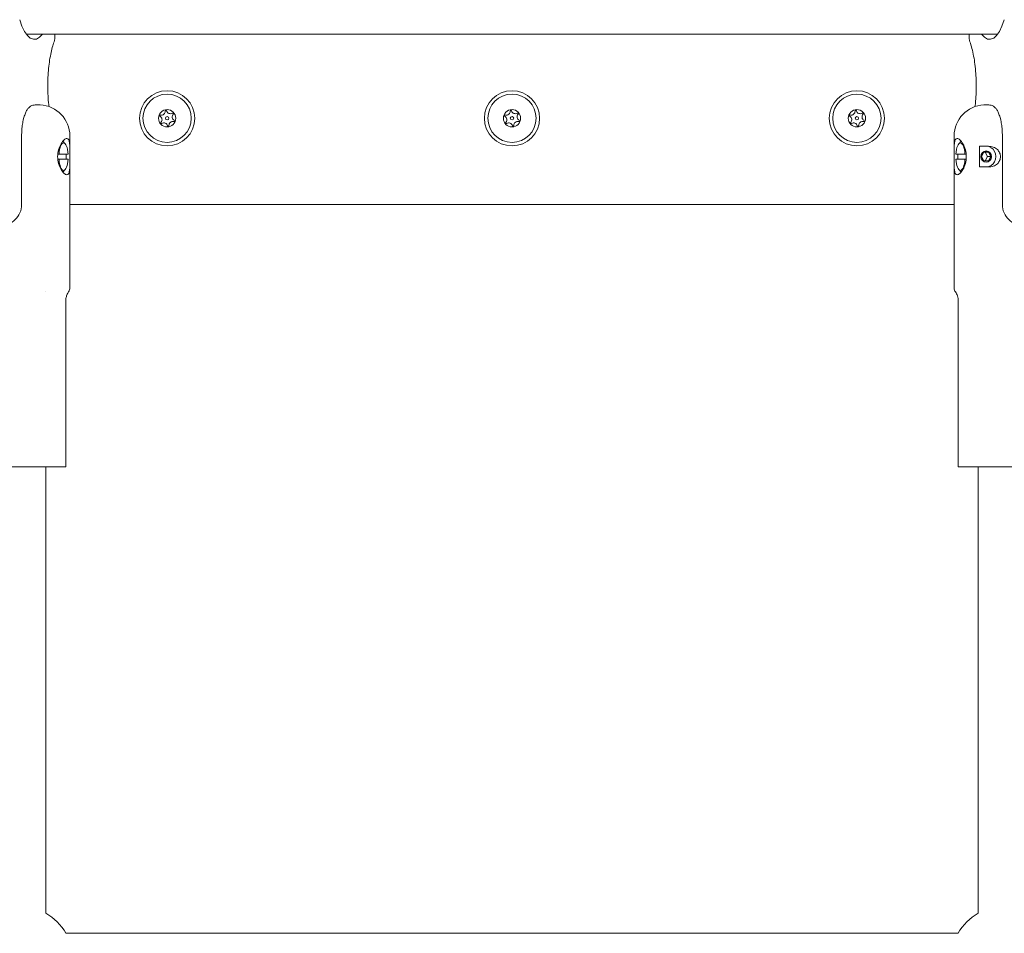
# Model space of a CAD drawing. Units: millimetres. Extents: x -1580 to 17172, y -14173 to 1663.
# Drawn here: x 8381 to 8667, y -10512 to -10247 of the extents above; entities that cross this region are included whole.
import ezdxf

# ---------------------------------------------------------------- set-up
doc = ezdxf.new("R2010")
doc.units = ezdxf.units.MM
doc.header["$LTSCALE"] = 1000
doc.layers.add('1 EQUIPMENT', color=7, linetype='Continuous', lineweight=18)

# ---------------------------------------------------------------- blocks, each defined once
blk = doc.blocks.new('HALF DOME BLOCK')
at = {"layer": '1 EQUIPMENT', "lineweight": 0}
for p, q in [((8383.01, -10251.41), (8664.7, -10251.41)), ((8391.27, -10252.59), (8391.27, -10251.41)), ((8656.44, -10252.59), (8656.44, -10251.41)), ((8381.68, -10280.96), (8381.68, -10300.96)), ((8394.32, -10283.22), (8393.65, -10282.45)), ((8395.66, -10285.54), (8395.66, -10280.96)), ((8652.05, -10285.54), (8652.05, -10280.96)), ((8653.39, -10283.22), (8654.07, -10282.45)), ((8666.04, -10300.96), (8666.04, -10280.96)), ((8659.44, -10283.96), (8659.44, -10289.96)), ((8659.44, -10283.96), (8662.02, -10283.96)), ((8660.66, -10285.71), (8659.99, -10286.96)), ((8662.02, -10285.71), (8660.66, -10285.71)), ((8661.69, -10286.96), (8661.01, -10285.71)), ((8662.7, -10286.96), (8662.02, -10285.71)), ((8392.52, -10286.21), (8395.17, -10286.21)), ((8395.17, -10287.71), (8392.52, -10287.71)), ((8395.66, -10324.97), (8395.66, -10288.38)), ((8652.05, -10324.97), (8652.05, -10288.38)), ((8652.55, -10286.21), (8655.19, -10286.21)), ((8655.19, -10287.71), (8652.55, -10287.71)), ((8659.99, -10286.96), (8660.66, -10288.2)), ((8660.66, -10288.2), (8662.02, -10288.2)), ((8661.01, -10288.2), (8661.69, -10286.96)), ((8661.69, -10286.96), (8662.7, -10286.96)), ((8662.02, -10288.2), (8662.7, -10286.96)), ((8394.32, -10290.69), (8393.65, -10291.46)), ((8653.39, -10290.69), (8654.07, -10291.46)), ((8662.02, -10289.96), (8659.44, -10289.96)), ((8395.66, -10300.83), (8652.05, -10300.83)), ((8388.66, -10326.19), (8388.66, -10326.19)), ((8394.45, -10328.92), (8394.45, -10376.96)), ((8653.26, -10328.92), (8653.26, -10376.96)), ((8388.29, -10376.96), (8377.5, -10376.96)), ((8388.29, -10376.96), (8390.58, -10376.96)), ((8388.66, -10506.41), (8388.66, -10376.96)), ((8394.28, -10376.96), (8390.58, -10376.96)), ((8394.28, -10376.96), (8394.45, -10376.96)), ((8653.26, -10376.96), (8653.44, -10376.96)), ((8657.13, -10376.96), (8653.44, -10376.96)), ((8657.13, -10376.96), (8659.42, -10376.96)), ((8659.05, -10506.41), (8659.05, -10376.96)), ((8670.21, -10376.96), (8659.42, -10376.96)), ((8653.2, -10512.26), (8394.52, -10512.26))]:
    blk.add_line(p, q, dxfattribs=at)
for centre, radius in [((8423.86, -10275.83), 8), ((8423.86, -10275.83), 7), ((8523.86, -10275.83), 8), ((8523.86, -10275.83), 7), ((8623.86, -10275.83), 8), ((8623.86, -10275.83), 7), ((8423.86, -10275.83), 2.5), ((8523.86, -10275.83), 2.5), ((8623.86, -10275.83), 2.5), ((8423.86, -10275.83), 0.5), ((8523.86, -10275.83), 0.5), ((8623.86, -10275.83), 0.5)]:
    blk.add_circle(centre, radius, dxfattribs=at)
for centre, radius, start, end in [((8388.27, -10252.59), 3, 340.2124, 0), ((8659.44, -10252.59), 3, 180, 199.7876), ((8386.66, -10280.96), 9, 0, 87.6272), ((8422.2, -10273.78), 1.13, 256.4383, 1.1196), ((8423.53, -10273.75), 0.2, 16.4383, 181.1196), ((8424.81, -10273.37), 1.13, 196.4383, 301.1196), ((8426.47, -10275.43), 1.13, 136.4383, 241.1196), ((8425.5, -10274.51), 0.2, 316.4383, 121.1196), ((8522.2, -10273.78), 1.13, 256.4383, 1.1196), ((8523.53, -10273.75), 0.2, 16.4383, 181.1196), ((8524.81, -10273.37), 1.13, 196.4383, 301.1196), ((8526.47, -10275.43), 1.13, 136.4383, 241.1196), ((8525.5, -10274.51), 0.2, 316.4383, 121.1196), ((8622.2, -10273.78), 1.13, 256.4383, 1.1196), ((8623.53, -10273.75), 0.2, 16.4383, 181.1196), ((8624.81, -10273.37), 1.13, 196.4383, 301.1196), ((8626.47, -10275.43), 1.13, 136.4383, 241.1196), ((8625.5, -10274.51), 0.2, 316.4383, 121.1196), ((8661.05, -10280.96), 9, 92.3728, 180), ((8421.89, -10275.07), 0.2, 76.4383, 241.1196), ((8421.25, -10276.24), 1.13, 316.4383, 61.1196), ((8422.21, -10277.15), 0.2, 136.4383, 301.1196), ((8422.9, -10278.3), 1.13, 16.4383, 121.1196), ((8425.51, -10277.89), 1.13, 76.4383, 181.1196), ((8425.82, -10276.6), 0.2, 256.4383, 61.1196), ((8521.89, -10275.07), 0.2, 76.4383, 241.1196), ((8521.25, -10276.24), 1.13, 316.4383, 61.1196), ((8522.21, -10277.15), 0.2, 136.4383, 301.1196), ((8522.9, -10278.3), 1.13, 16.4383, 121.1196), ((8525.51, -10277.89), 1.13, 76.4383, 181.1196), ((8525.82, -10276.6), 0.2, 256.4383, 61.1196), ((8621.89, -10275.07), 0.2, 76.4383, 241.1196), ((8621.25, -10276.24), 1.13, 316.4383, 61.1196), ((8622.21, -10277.15), 0.2, 136.4383, 301.1196), ((8622.9, -10278.3), 1.13, 16.4383, 121.1196), ((8625.51, -10277.89), 1.13, 76.4383, 181.1196), ((8625.82, -10276.6), 0.2, 256.4383, 61.1196), ((8424.18, -10277.92), 0.2, 196.4383, 1.1196), ((8524.18, -10277.92), 0.2, 196.4383, 1.1196), ((8624.18, -10277.92), 0.2, 196.4383, 1.1196), ((8380.66, -10520.26), 16, 30, 60), ((8667.05, -10520.26), 16, 120, 150)]:
    blk.add_arc(centre, radius, start, end, dxfattribs=at)
at = {"layer": '1 EQUIPMENT', "lineweight": 0, "extrusion": (0, 0, -1)}
for centre, major_axis, ratio, start_param, end_param in [((8385.37, -10236.08), (0, -16.85), 0.336931, -0.428727, 0.847756), ((8661.34, -10286.96), (0, 1.61), 0.941529, -1.570796, 4.712389), ((8392.9, -10286.96), (0, -5), 0.336931, -1.721365, -1.420228), ((8654.81, -10286.96), (0, 5), 0.336931, -1.721365, -1.420228)]:
    blk.add_ellipse(centre, major_axis=major_axis, ratio=ratio, start_param=start_param, end_param=end_param, dxfattribs=at)
at = {"layer": '1 EQUIPMENT', "lineweight": 0}
for centre, major_axis, ratio, start_param, end_param in [((8662.34, -10236.08), (0, -16.85), 0.336931, -0.428727, 0.847756), ((8393.84, -10286.96), (0, 4), 0.336931, -1.38218, 1.38218), ((8653.87, -10286.96), (0, 4), 0.336931, -1.38218, 1.38218), ((8661.34, -10286.96), (0, -1.65), 0.941529, -1.570796, 4.712389), ((8661.34, -10286.96), (0, -3), 0.941529, 0, 3.141593), ((8393.84, -10286.96), (0, -4), 0.336931, -1.38218, 1.38218), ((8653.87, -10286.96), (0, -4), 0.336931, -1.38218, 1.38218)]:
    blk.add_ellipse(centre, major_axis=major_axis, ratio=ratio, start_param=start_param, end_param=end_param, dxfattribs=at)
for points, knots in [([(8391.09, -10253.61), (8390.73, -10254.63), (8390.39, -10255.86), (8389.81, -10258.69), (8389.58, -10260.31), (8389.28, -10263.76), (8389.22, -10265.59), (8389.29, -10269.13), (8389.4, -10270.84), (8389.59, -10272.45)], [3.894211, 3.894211, 3.894211, 3.894211, 4.168393, 4.168393, 4.462391, 4.462391, 4.765207, 4.765207, 5.052963, 5.052963, 5.052963, 5.052963]), ([(8658.12, -10272.45), (8658.18, -10271.94), (8658.23, -10271.42), (8658.43, -10269.15), (8658.49, -10267.32), (8658.43, -10263.68), (8658.3, -10261.88), (8657.88, -10258.51), (8657.58, -10256.95), (8657.04, -10254.87), (8656.83, -10254.2), (8656.62, -10253.61)], [1.230223, 1.230223, 1.230223, 1.230223, 1.320798, 1.320798, 1.623615, 1.623615, 1.928304, 1.928304, 2.228901, 2.228901, 2.388974, 2.388974, 2.388974, 2.388974]), ([(8387.03, -10271.97), (8386.79, -10271.95), (8386.54, -10271.96), (8385.88, -10271.96), (8385.41, -10271.94), (8384.48, -10272.15), (8384.03, -10272.41), (8383.47, -10273.07), (8383.29, -10273.32), (8382.96, -10273.91), (8382.8, -10274.25), (8382.52, -10274.98), (8382.37, -10275.44), (8382.12, -10276.45), (8382.01, -10277.01), (8381.85, -10278.04), (8381.78, -10278.62), (8381.7, -10279.8), (8381.68, -10280.4), (8381.68, -10280.96)], [-3.724887, -3.724887, -3.724887, -3.724887, -3.519039, -3.519039, -3.138115, -3.138115, -2.757192, -2.757192, -2.599396, -2.599396, -2.441601, -2.441601, -2.267008, -2.267008, -2.092416, -2.092416, -1.925967, -1.925967, -1.759519, -1.759519, -1.759519, -1.759519]), ([(8666.04, -10280.96), (8666.04, -10280.4), (8666.02, -10279.8), (8665.93, -10278.62), (8665.86, -10278.04), (8665.7, -10277.01), (8665.6, -10276.45), (8665.34, -10275.44), (8665.19, -10274.98), (8664.91, -10274.25), (8664.76, -10273.91), (8664.42, -10273.32), (8664.25, -10273.07), (8663.68, -10272.41), (8663.23, -10272.15), (8662.3, -10271.94), (8661.83, -10271.96), (8661.17, -10271.96), (8660.93, -10271.95), (8660.68, -10271.97)], [-5.278558, -5.278558, -5.278558, -5.278558, -5.11211, -5.11211, -4.945662, -4.945662, -4.77107, -4.77107, -4.596477, -4.596477, -4.438682, -4.438682, -4.280886, -4.280886, -3.899963, -3.899963, -3.519039, -3.519039, -3.313191, -3.313191, -3.313191, -3.313191]), ([(8394.78, -10281.71), (8395.01, -10281.71), (8395.2, -10281.84), (8395.47, -10282.38), (8395.55, -10282.78), (8395.64, -10283.71), (8395.66, -10284.3), (8395.66, -10285.59), (8395.66, -10286.29), (8395.66, -10287.62), (8395.66, -10288.33), (8395.66, -10289.62), (8395.64, -10290.21), (8395.55, -10291.13), (8395.47, -10291.54), (8395.2, -10292.07), (8395.01, -10292.21), (8394.56, -10292.21), (8394.28, -10292.07), (8393.68, -10291.54), (8393.36, -10291.13), (8392.83, -10290.21), (8392.57, -10289.62), (8392.22, -10288.33), (8392.12, -10287.62), (8392.12, -10286.96), (8392.12, -10286.29), (8392.22, -10285.59), (8392.57, -10284.3), (8392.83, -10283.71), (8393.36, -10282.78), (8393.68, -10282.38), (8394.28, -10281.84), (8394.56, -10281.71), (8394.78, -10281.71)], [-2.395232, -2.395232, -2.395232, -2.395232, -2.195686, -2.195686, -1.996141, -1.996141, -1.796481, -1.796481, -1.596821, -1.596821, -1.397162, -1.397162, -1.197502, -1.197502, -0.997956, -0.997956, -0.798411, -0.798411, -0.598865, -0.598865, -0.399319, -0.399319, -0.19966, -0.19966, 0, 0, 0, 0.19966, 0.19966, 0.399319, 0.399319, 0.598865, 0.598865, 0.798411, 0.798411, 0.798411, 0.798411]), ([(8652.93, -10281.71), (8653.15, -10281.71), (8653.44, -10281.84), (8654.04, -10282.38), (8654.35, -10282.78), (8654.89, -10283.71), (8655.14, -10284.3), (8655.5, -10285.59), (8655.59, -10286.29), (8655.59, -10287.62), (8655.5, -10288.33), (8655.14, -10289.62), (8654.89, -10290.21), (8654.35, -10291.13), (8654.04, -10291.54), (8653.44, -10292.07), (8653.15, -10292.21), (8652.71, -10292.21), (8652.51, -10292.07), (8652.24, -10291.54), (8652.16, -10291.13), (8652.07, -10290.21), (8652.06, -10289.62), (8652.05, -10288.33), (8652.05, -10287.62), (8652.05, -10286.96), (8652.05, -10286.29), (8652.05, -10285.59), (8652.06, -10284.3), (8652.07, -10283.71), (8652.16, -10282.78), (8652.24, -10282.38), (8652.51, -10281.84), (8652.71, -10281.71), (8652.93, -10281.71)], [-2.395232, -2.395232, -2.395232, -2.395232, -2.195686, -2.195686, -1.996141, -1.996141, -1.796481, -1.796481, -1.596821, -1.596821, -1.397162, -1.397162, -1.197502, -1.197502, -0.997956, -0.997956, -0.798411, -0.798411, -0.598865, -0.598865, -0.399319, -0.399319, -0.19966, -0.19966, 0, 0, 0, 0.19966, 0.19966, 0.399319, 0.399319, 0.598865, 0.598865, 0.798411, 0.798411, 0.798411, 0.798411]), ([(8662.02, -10289.96), (8662.45, -10289.96), (8662.93, -10289.89), (8663.83, -10289.57), (8664.25, -10289.32), (8664.85, -10288.76), (8665.09, -10288.44), (8665.41, -10287.72), (8665.49, -10287.33), (8665.49, -10286.59), (8665.41, -10286.19), (8665.09, -10285.48), (8664.85, -10285.16), (8664.25, -10284.59), (8663.83, -10284.34), (8662.93, -10284.03), (8662.45, -10283.96), (8662.02, -10283.96)], [0.5651391, 0.5651391, 0.5651391, 0.5651391, 0.7032683, 0.7032683, 0.8413976, 0.8413976, 0.9525433, 0.9525433, 1.0636891, 1.0636891, 1.1748348, 1.1748348, 1.2859805, 1.2859805, 1.4241098, 1.4241098, 1.5622391, 1.5622391, 1.5622391, 1.5622391]), ([(8381.68, -10300.96), (8381.68, -10301.72), (8381.51, -10302.53), (8380.85, -10304), (8380.36, -10304.67), (8379.26, -10305.73), (8378.57, -10306.19), (8377.11, -10306.8), (8376.32, -10306.96), (8374.89, -10306.96), (8374.15, -10306.8), (8372.84, -10306.19), (8372.26, -10305.73), (8371.37, -10304.67), (8371, -10304), (8370.5, -10302.53), (8370.38, -10301.72), (8370.38, -10300.96)], [-1.83055, -1.83055, -1.83055, -1.83055, -1.601616, -1.601616, -1.372681, -1.372681, -1.143978, -1.143978, -0.915275, -0.915275, -0.686572, -0.686572, -0.457869, -0.457869, -0.228935, -0.228935, 0, 0, 0, 0]), ([(8677.33, -10300.96), (8677.33, -10301.72), (8677.21, -10302.53), (8676.72, -10304), (8676.34, -10304.67), (8675.45, -10305.73), (8674.88, -10306.19), (8673.56, -10306.8), (8672.82, -10306.96), (8671.39, -10306.96), (8670.61, -10306.8), (8669.14, -10306.19), (8668.45, -10305.73), (8667.36, -10304.67), (8666.87, -10304), (8666.2, -10302.53), (8666.04, -10301.72), (8666.04, -10300.96)], [-3.661101, -3.661101, -3.661101, -3.661101, -3.432166, -3.432166, -3.203232, -3.203232, -2.974529, -2.974529, -2.745826, -2.745826, -2.517123, -2.517123, -2.28842, -2.28842, -2.059485, -2.059485, -1.83055, -1.83055, -1.83055, -1.83055]), ([(8395.66, -10324.97), (8395.66, -10325.18), (8395.63, -10325.39), (8395.53, -10325.71), (8395.47, -10325.83), (8395.4, -10325.97), (8395.38, -10326.01), (8395.36, -10326.06), (8395.35, -10326.07), (8395.34, -10326.08)], [0, 0, 0, 0, 0.645527, 0.645527, 1.170334, 1.170334, 1.582285, 1.582285, 1.781162, 1.781162, 1.781162, 1.781162]), ([(8395.26, -10326.22), (8395.13, -10326.41), (8395.01, -10326.63), (8394.77, -10327.15), (8394.66, -10327.46), (8394.5, -10328.15), (8394.45, -10328.54), (8394.45, -10328.92)], [0, 0, 0, 0, 0.766693, 0.766693, 1.775726, 1.775726, 2.924887, 2.924887, 2.924887, 2.924887]), ([(8653.26, -10328.92), (8653.26, -10328.38), (8653.17, -10327.84), (8652.86, -10326.93), (8652.67, -10326.54), (8652.45, -10326.22)], [0, 0, 0, 0, 1.621663, 1.621663, 2.917264, 2.917264, 2.917264, 2.917264])]:
    blk.add_open_spline(points, degree=3, knots=knots, dxfattribs=at)
for points, weights in [([(8392.52, -10286.21), (8392.34, -10286.21), (8392.16, -10286.21)], [1.03054514837, 1.03157134028, 1.03137574732]), ([(8392.16, -10287.71), (8392.34, -10287.71), (8392.52, -10287.71)], [1.03137574732, 1.03157134028, 1.03054514837]), ([(8655.55, -10286.21), (8655.37, -10286.21), (8655.19, -10286.21)], [1.03137574732, 1.03157134028, 1.03054514837]), ([(8655.19, -10287.71), (8655.37, -10287.71), (8655.55, -10287.71)], [1.03054514837, 1.03157134028, 1.03137574732])]:
    blk.add_rational_spline(points, weights, degree=2, dxfattribs=at)
for points in [[(8395.34, -10326.08), (8395.32, -10326.12), (8395.29, -10326.17), (8395.26, -10326.22)], [(8395.66, -10324.97), (8395.66, -10324.97), (8395.66, -10324.97), (8395.66, -10324.97)], [(8652.05, -10324.97), (8652.05, -10324.97), (8652.05, -10324.97), (8652.05, -10324.97)], [(8652.37, -10326.08), (8652.32, -10325.99), (8652.05, -10325.51), (8652.05, -10324.97)], [(8652.45, -10326.22), (8652.42, -10326.17), (8652.39, -10326.12), (8652.37, -10326.08)], [(8394.45, -10328.92), (8394.45, -10328.92), (8394.45, -10328.92), (8394.45, -10328.92)]]:
    blk.add_open_spline(points, degree=3, dxfattribs=at)

msp = doc.modelspace()

# ---------------------------------------------------------------- block references
at = {"layer": '1 EQUIPMENT'}
msp.add_blockref('HALF DOME BLOCK', (0, 0), dxfattribs=at)

doc.saveas('drawing.dxf')
